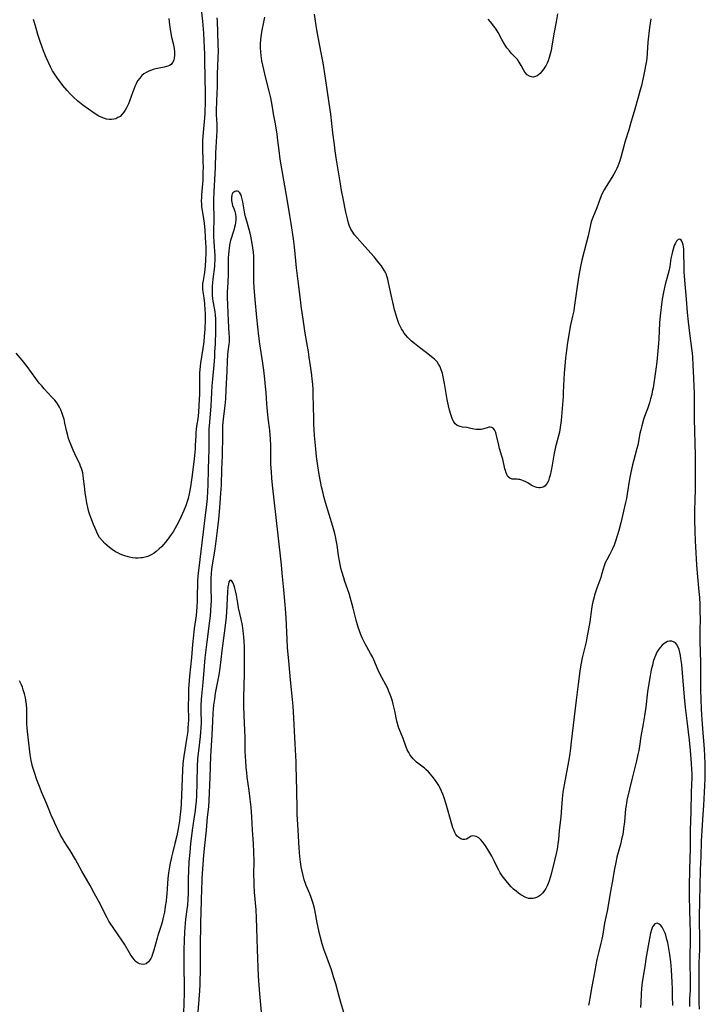
# Model space of a CAD drawing. Units: inches. Extents: x 2069864 to 2075397, y 238261 to 243728.
# Drawn here: x 2070199 to 2070354, y 239474 to 239696 of the extents above; entities that cross this region are included whole.
import ezdxf

# ---------------------------------------------------------------- set-up
doc = ezdxf.new("R2010")
doc.units = ezdxf.units.IN
doc.header["$MEASUREMENT"] = 0
doc.layers.add('c_32_T12S_R19E', color=164, linetype='Continuous')

msp = doc.modelspace()

# ---------------------------------------------------------------- linework, layer by layer
at = {"layer": 'c_32_T12S_R19E'}
for points, elevation in [([(2070243.78, 239696.9), (2070243.83, 239696.2), (2070244.02, 239690.93), (2070244.04, 239689.4), (2070244.01, 239687.87), (2070243.85, 239684.16), (2070243.82, 239681.17), (2070243.79, 239679.94), (2070243.61, 239676.02), (2070243.62, 239675.02), (2070243.73, 239672.75), (2070243.75, 239672.13), (2070243.75, 239671.45), (2070243.69, 239670.06), (2070243.53, 239667.68), (2070243.45, 239666.27), (2070243.36, 239663.07), (2070243.08, 239657.54), (2070243.03, 239655.73), (2070243.03, 239654.2), (2070243.09, 239652.29), (2070243.11, 239651.27), (2070243.04, 239648.76), (2070243.04, 239647.52), (2070243.09, 239646.2), (2070243.29, 239643.14), (2070243.3, 239642.17), (2070243.25, 239641.21), (2070243.2, 239640.65), (2070242.85, 239637.83), (2070242.76, 239637.04), (2070242.7, 239636.15), (2070242.69, 239635.67), (2070242.69, 239635.19), (2070242.72, 239634.28), (2070242.82, 239633.24), (2070242.93, 239632.47), (2070243.29, 239630.41), (2070243.39, 239629.62), (2070243.44, 239628.83), (2070243.46, 239628.03), (2070243.45, 239626.08), (2070243.36, 239623.17), (2070243.27, 239621.27), (2070243.21, 239620.18), (2070243.07, 239618.43), (2070242.76, 239615.15), (2070242.66, 239613.69), (2070242.51, 239610.64), (2070242.43, 239609.18), (2070242.09, 239605.42), (2070241.99, 239603.9), (2070241.94, 239602.41), (2070241.92, 239599.44), (2070241.78, 239594.82), (2070241.72, 239591.17), (2070241.66, 239589.83), (2070241.54, 239588.17), (2070241.34, 239586.12), (2070241.15, 239584.42), (2070239.92, 239574.42), (2070239.51, 239571.31), (2070239.45, 239570.72), (2070239.38, 239569.52), (2070239.35, 239565.63), (2070239.34, 239565.06), (2070239.26, 239563.67), (2070239.07, 239561.75), (2070238.66, 239558.8), (2070238.47, 239557.27), (2070238.28, 239555.16), (2070238.07, 239552.18), (2070237.59, 239547.96), (2070237.43, 239546), (2070237.38, 239545.1), (2070237.32, 239543.31), (2070237.31, 239541.23), (2070237.33, 239538.22), (2070237.3, 239537.17), (2070237.24, 239536.29), (2070237.17, 239535.55), (2070237, 239534.18), (2070236.3, 239529.91), (2070236.15, 239528.83), (2070236.08, 239528.13), (2070235.98, 239526.7), (2070235.67, 239519.17), (2070235.59, 239517.94), (2070235.49, 239516.81), (2070235.29, 239515.25), (2070235.09, 239513.94), (2070234.69, 239511.87), (2070234.29, 239510.16), (2070233.7, 239507.99), (2070233.47, 239507.08), (2070233.17, 239505.68), (2070233.02, 239504.84), (2070232.83, 239503.52), (2070232.67, 239502.2), (2070232.58, 239501.12), (2070232.43, 239498.68), (2070232.39, 239498.12), (2070232.28, 239497.08), (2070232.11, 239495.89), (2070231.89, 239494.61), (2070231.58, 239493.1), (2070231.4, 239492.36), (2070231.12, 239491.38), (2070230.42, 239489.33), (2070230.24, 239488.76), (2070229.5, 239485.98), (2070229.23, 239485.13), (2070229.03, 239484.6), (2070228.8, 239484.11), (2070228.53, 239483.64), (2070228.29, 239483.34), (2070227.8, 239482.95), (2070227.45, 239482.81), (2070227.08, 239482.77), (2070226.66, 239482.81), (2070226.3, 239482.91), (2070225.95, 239483.08), (2070225.53, 239483.39), (2070225.32, 239483.59), (2070224.83, 239484.17), (2070224.34, 239484.86), (2070224.02, 239485.38), (2070222.87, 239487.36), (2070222.15, 239488.5), (2070221.61, 239489.27), (2070220.27, 239491.15), (2070219.63, 239492.12), (2070219.35, 239492.58), (2070218.92, 239493.36), (2070217.03, 239497.04), (2070216.01, 239498.93), (2070215.08, 239500.62), (2070213.21, 239503.91), (2070211.78, 239506.49), (2070210.6, 239508.53), (2070210.15, 239509.25), (2070209.16, 239510.78), (2070208.77, 239511.41), (2070208.42, 239512.02), (2070207.7, 239513.44), (2070207.1, 239514.73), (2070206.77, 239515.48), (2070206.46, 239516.2), (2070205.33, 239519.03), (2070204.1, 239521.81), (2070203.61, 239523.02), (2070203.05, 239524.54), (2070202.47, 239526.22), (2070202.06, 239527.54), (2070201.88, 239528.21), (2070201.74, 239528.89), (2070201.53, 239530.31), (2070200.92, 239535.45), (2070200.84, 239536.33), (2070200.78, 239537.18), (2070200.76, 239538.1), (2070200.76, 239539.66), (2070200.74, 239540.63), (2070200.67, 239541.6), (2070200.55, 239542.57), (2070200.45, 239543.1), (2070200.24, 239544), (2070199.98, 239544.89), (2070199.77, 239545.48), (2070199.54, 239546.06), (2070199.15, 239546.93)], 958), ([(2070232.93, 239696.74), (2070233.09, 239695.36), (2070233.31, 239693.83), (2070233.54, 239692.57), (2070233.86, 239691.09), (2070234.08, 239689.97), (2070234.17, 239689.22), (2070234.19, 239688.5), (2070234.13, 239687.82), (2070234.02, 239687.36), (2070233.77, 239686.82), (2070233.41, 239686.39), (2070233.06, 239686.16), (2070232.67, 239685.98), (2070232.35, 239685.88), (2070231.84, 239685.75), (2070229.98, 239685.36), (2070229.36, 239685.2), (2070228.76, 239685), (2070228.26, 239684.79), (2070227.79, 239684.55), (2070227.28, 239684.22), (2070226.81, 239683.84), (2070226.31, 239683.3), (2070225.84, 239682.63), (2070225.5, 239682.01), (2070225.2, 239681.35), (2070225.03, 239680.92), (2070224.75, 239680.19), (2070224, 239678.09), (2070223.76, 239677.46), (2070223.34, 239676.53), (2070223.06, 239676.02), (2070222.75, 239675.54), (2070222.38, 239675.1), (2070221.87, 239674.63), (2070221.4, 239674.33), (2070220.9, 239674.1), (2070220.45, 239673.97), (2070219.96, 239673.9), (2070219.47, 239673.89), (2070218.83, 239673.99), (2070218.18, 239674.19), (2070217.63, 239674.42), (2070217.08, 239674.7), (2070216.04, 239675.33), (2070214.7, 239676.23), (2070213.44, 239677.16), (2070212.3, 239678.08), (2070211.35, 239678.94), (2070210.58, 239679.7), (2070209.89, 239680.46), (2070208.95, 239681.63), (2070207.48, 239683.57), (2070206.89, 239684.44), (2070206.58, 239684.96), (2070206.13, 239685.85), (2070205.17, 239687.97), (2070204.53, 239689.46), (2070204.14, 239690.49), (2070203.83, 239691.36), (2070203.25, 239693.16), (2070202.63, 239695.33), (2070202.25, 239696.54)], 962), ([(2070352.95, 239472.65), (2070352.92, 239474.17), (2070352.93, 239478.74), (2070352.9, 239483.16), (2070353.02, 239486.18), (2070353.05, 239487.92), (2070353.04, 239489.16), (2070352.98, 239492.17), (2070352.99, 239493.65), (2070353.16, 239500.56), (2070353.19, 239504.16), (2070353.32, 239507.18), (2070353.42, 239510.69), (2070353.55, 239513.16), (2070353.83, 239516.69), (2070353.96, 239518.76), (2070354.1, 239521.72), (2070354.27, 239524.78), (2070354.29, 239526.51), (2070354.25, 239528.26), (2070354.08, 239531.53), (2070353.92, 239534.16), (2070353.68, 239537.17), (2070353.53, 239539.21), (2070353.44, 239540.69), (2070353.36, 239542.64), (2070353.31, 239545.04), (2070353.25, 239551.06), (2070353.13, 239555.85), (2070353.12, 239558.16), (2070353.17, 239561.17), (2070353.16, 239562.31), (2070353.1, 239564.17), (2070353.02, 239565.81), (2070352.93, 239567.16), (2070352.56, 239571.28), (2070352.41, 239573.17), (2070352.07, 239578.57), (2070351.98, 239580.69), (2070351.93, 239583.35), (2070351.93, 239585.66), (2070351.97, 239587.67), (2070352.06, 239590.42), (2070352.1, 239591.94), (2070352.11, 239596.42), (2070352.08, 239597.9), (2070351.84, 239606.17), (2070351.82, 239612.16), (2070351.79, 239613.39), (2070351.71, 239615.45), (2070351.57, 239618.33), (2070351.45, 239620.15), (2070351.37, 239621.06), (2070351.25, 239622.15), (2070350.8, 239625.57), (2070350.5, 239628.16), (2070350.29, 239630.22), (2070350.02, 239633.26), (2070349.66, 239637.55), (2070349.54, 239639.42), (2070349.49, 239640.9), (2070349.47, 239643.52), (2070349.41, 239644.62), (2070349.36, 239645.11), (2070349.27, 239645.59), (2070349.15, 239646.01), (2070349, 239646.36), (2070348.82, 239646.63), (2070348.52, 239646.84), (2070348.17, 239646.77), (2070347.81, 239646.41), (2070347.53, 239645.94), (2070347.34, 239645.54), (2070347.16, 239645.08), (2070347, 239644.6), (2070346.87, 239644.09), (2070346.71, 239643.41), (2070346.53, 239642.45), (2070346.24, 239640.64), (2070346.03, 239639.58), (2070345.23, 239636.57), (2070344.85, 239634.88), (2070344.56, 239633.24), (2070344.27, 239631.38), (2070344.12, 239630.18), (2070344, 239628.75), (2070343.95, 239627.92), (2070343.8, 239624.19), (2070343.65, 239622.45), (2070343.3, 239619.07), (2070343.09, 239617.41), (2070342.46, 239613.23), (2070342.3, 239612.36), (2070342.16, 239611.69), (2070341.92, 239610.73), (2070341.65, 239609.79), (2070341.2, 239608.48), (2070340.57, 239606.76), (2070340.34, 239606.07), (2070339.91, 239604.64), (2070339.67, 239603.72), (2070339.49, 239602.9), (2070339, 239600.24), (2070338.83, 239599.49), (2070338.46, 239598.06), (2070337.85, 239595.81), (2070337.43, 239594.1), (2070337.14, 239592.55), (2070336.63, 239589.26), (2070336.45, 239588.21), (2070336.24, 239587.25), (2070335.15, 239582.69), (2070334.69, 239580.91), (2070334.36, 239579.77), (2070333.98, 239578.55), (2070333.67, 239577.64), (2070333.31, 239576.77), (2070333.1, 239576.32), (2070332.62, 239575.42), (2070332, 239574.3), (2070331.67, 239573.63), (2070331.38, 239572.95), (2070331.15, 239572.19), (2070330.84, 239570.97), (2070330.65, 239570.29), (2070330.45, 239569.69), (2070329.73, 239567.87), (2070329.42, 239566.98), (2070329.22, 239566.33), (2070329.04, 239565.65), (2070328.85, 239564.8), (2070328.72, 239564.13), (2070328.55, 239563.12), (2070328.16, 239560.29), (2070327.82, 239558.23), (2070327.59, 239557.08), (2070327.3, 239555.74), (2070326.44, 239552.12), (2070326.13, 239550.57), (2070325.91, 239549.15), (2070325.54, 239546.19), (2070325.05, 239542.58), (2070323.97, 239533.11), (2070323.8, 239531.72), (2070323.64, 239530.49), (2070323.42, 239529.1), (2070323.14, 239527.51), (2070322.32, 239523.38), (2070322.18, 239522.61), (2070322.05, 239521.75), (2070321.89, 239520.25), (2070321.59, 239516.15), (2070321.25, 239513.09), (2070321.05, 239511.08), (2070320.93, 239510.09), (2070320.74, 239508.85), (2070320.56, 239507.91), (2070320.19, 239506.26), (2070319.38, 239503.19), (2070318.96, 239501.71), (2070318.74, 239501.1), (2070318.57, 239500.68), (2070318.21, 239499.95), (2070317.78, 239499.29), (2070317.46, 239498.92), (2070316.99, 239498.48), (2070316.54, 239498.17), (2070316.06, 239497.92), (2070315.67, 239497.77), (2070315.26, 239497.69), (2070314.78, 239497.67), (2070314.3, 239497.73), (2070313.56, 239497.97), (2070312.82, 239498.35), (2070312.55, 239498.52), (2070312, 239498.9), (2070311.46, 239499.34), (2070310.92, 239499.82), (2070310.38, 239500.37), (2070309.54, 239501.3), (2070308.92, 239502.06), (2070308.34, 239502.85), (2070307.91, 239503.54), (2070307.51, 239504.24), (2070307.21, 239504.8), (2070306.53, 239506.2), (2070305.99, 239507.27), (2070305.54, 239508.06), (2070305.07, 239508.81), (2070304.69, 239509.39), (2070304, 239510.35), (2070303.52, 239510.94), (2070303.02, 239511.39), (2070302.74, 239511.57), (2070302.45, 239511.7), (2070302.07, 239511.82), (2070301.72, 239511.88), (2070301.29, 239511.8), (2070300.6, 239511.32), (2070300.24, 239511.13), (2070299.88, 239511.05), (2070299.41, 239511.07), (2070299, 239511.18), (2070298.5, 239511.47), (2070298.15, 239511.78), (2070297.85, 239512.18), (2070297.6, 239512.66), (2070297.37, 239513.2), (2070297.18, 239513.71), (2070296.91, 239514.55), (2070295.63, 239519.06), (2070295.12, 239520.67), (2070294.89, 239521.31), (2070294.63, 239521.95), (2070294.24, 239522.8), (2070293.99, 239523.26), (2070293.71, 239523.73), (2070293.41, 239524.18), (2070292.79, 239525.02), (2070292.14, 239525.81), (2070291.63, 239526.37), (2070291.08, 239526.89), (2070290.73, 239527.2), (2070289.55, 239528.09), (2070288.98, 239528.54), (2070288.7, 239528.79), (2070288.22, 239529.27), (2070287.86, 239529.7), (2070287.54, 239530.15), (2070287.18, 239530.74), (2070286.86, 239531.35), (2070286.52, 239532.19), (2070285.9, 239533.89), (2070285.17, 239535.71), (2070284.9, 239536.48), (2070284.66, 239537.29), (2070284.53, 239537.84), (2070284.05, 239540.13), (2070283.68, 239541.64), (2070283.48, 239542.35), (2070283.26, 239543.05), (2070282.98, 239543.84), (2070282.71, 239544.52), (2070282.43, 239545.19), (2070282.04, 239546.01), (2070280.68, 239548.53), (2070280.29, 239549.33), (2070279.3, 239551.66), (2070278.98, 239552.34), (2070278.55, 239553.14), (2070277.33, 239555.3), (2070276.71, 239556.55), (2070276.44, 239557.17), (2070276.19, 239557.8), (2070276.02, 239558.27), (2070275.76, 239559.06), (2070275.31, 239560.64), (2070274.64, 239563.37), (2070274.18, 239565.06), (2070273.69, 239566.66), (2070272.74, 239569.42), (2070272.48, 239570.22), (2070272.05, 239571.69), (2070271.86, 239572.45), (2070271.69, 239573.22), (2070271.52, 239574.1), (2070271.33, 239575.31), (2070270.99, 239577.64), (2070270.87, 239578.4), (2070270.63, 239579.61), (2070270.46, 239580.3), (2070270.04, 239581.84), (2070268.37, 239587.29), (2070267.99, 239588.64), (2070267.8, 239589.37), (2070267.46, 239590.84), (2070267.21, 239592.02), (2070266.91, 239593.62), (2070266.61, 239595.57), (2070266.33, 239597.72), (2070266.06, 239600.16), (2070265.86, 239602.44), (2070265.77, 239603.8), (2070265.73, 239604.93), (2070265.7, 239606.16), (2070265.67, 239609.16), (2070265.6, 239611.52), (2070265.54, 239612.74), (2070265.45, 239614.04), (2070265.36, 239615.15), (2070265.26, 239616.07), (2070264.98, 239618.17), (2070264.69, 239620.17), (2070264.5, 239621.33), (2070263.77, 239625.57), (2070263.36, 239628.23), (2070262.85, 239631.79), (2070262.67, 239633.18), (2070262.35, 239636.14), (2070261.94, 239639.19), (2070261.8, 239640.36), (2070261.32, 239645.09), (2070261.08, 239646.95), (2070260.6, 239650.42), (2070260.32, 239652.21), (2070259.68, 239655.87), (2070258.91, 239660.18), (2070258.13, 239664.93), (2070257.85, 239666.87), (2070257.58, 239669.16), (2070257.4, 239670.57), (2070257.03, 239672.9), (2070256.61, 239675.19), (2070256.27, 239677.19), (2070255.95, 239678.85), (2070255.62, 239680.29), (2070254.79, 239683.56), (2070254.39, 239685.21), (2070253.98, 239687.18), (2070253.79, 239688.4), (2070253.7, 239689.17), (2070253.65, 239690.18), (2070253.67, 239691.12), (2070253.74, 239691.97), (2070253.89, 239693.19), (2070254.11, 239694.5), (2070254.32, 239695.56), (2070254.66, 239697.06)], 958), ([(2070320.88, 239697.79), (2070320.51, 239696.03), (2070320.09, 239693.65), (2070319.59, 239690.6), (2070319.38, 239689.49), (2070319.14, 239688.47), (2070319, 239687.95), (2070318.73, 239687.16), (2070318.52, 239686.66), (2070318.28, 239686.18), (2070318.01, 239685.72), (2070317.75, 239685.35), (2070317.48, 239685), (2070317.19, 239684.65), (2070316.89, 239684.34), (2070316.58, 239684.05), (2070316.25, 239683.81), (2070315.84, 239683.61), (2070315.42, 239683.51), (2070314.98, 239683.55), (2070314.55, 239683.69), (2070314.01, 239684.04), (2070313.48, 239684.61), (2070313.13, 239685.15), (2070312.59, 239686.16), (2070312.15, 239686.9), (2070311.76, 239687.45), (2070311.34, 239687.92), (2070310.39, 239688.94), (2070309.95, 239689.44), (2070309.42, 239690.15), (2070308.79, 239691.12), (2070308.29, 239691.98), (2070307.4, 239693.57), (2070306.79, 239694.57), (2070306.4, 239695.12), (2070305.99, 239695.65), (2070305.71, 239695.97), (2070305.13, 239696.58)], 962)]:
    msp.add_lwpolyline(points, dxfattribs=dict(at, elevation=elevation))
for points in [[(2070240.29, 239698.19, 960), (2070240.5, 239696.15, 960), (2070240.71, 239693.48, 960), (2070240.9, 239690.16, 960), (2070240.97, 239688.74, 960), (2070241.01, 239687.16, 960), (2070241.12, 239679.7, 960), (2070241.11, 239677.44, 960), (2070241.08, 239675.98, 960), (2070241.04, 239675.18, 960), (2070240.92, 239673.49, 960), (2070240.61, 239670.18, 960), (2070240.55, 239669.14, 960), (2070240.54, 239667.6, 960), (2070240.62, 239664.33, 960), (2070240.64, 239663.16, 960), (2070240.63, 239662.05, 960), (2070240.56, 239660.19, 960), (2070240.29, 239656.84, 960), (2070240.26, 239656.17, 960), (2070240.25, 239655.5, 960), (2070240.27, 239654.84, 960), (2070240.32, 239654.25, 960), (2070240.37, 239653.74, 960), (2070240.8, 239651.07, 960), (2070240.97, 239649.68, 960), (2070241.04, 239648.9, 960), (2070241.15, 239647.36, 960), (2070241.22, 239645.97, 960), (2070241.25, 239645.16, 960), (2070241.27, 239643.66, 960), (2070241.23, 239642.2, 960), (2070241.12, 239640.73, 960), (2070240.94, 239639.32, 960), (2070240.64, 239637.51, 960), (2070240.54, 239636.79, 960), (2070240.51, 239636.17, 960), (2070240.53, 239635.57, 960), (2070240.61, 239634.9, 960), (2070240.81, 239633.59, 960), (2070240.97, 239632.25, 960), (2070241.08, 239630.88, 960), (2070241.12, 239630.12, 960), (2070241.13, 239628.6, 960), (2070241.05, 239626.49, 960), (2070240.93, 239624.82, 960), (2070240.81, 239623.64, 960), (2070240.61, 239622.12, 960), (2070240.06, 239618.79, 960), (2070239.97, 239618.12, 960), (2070239.89, 239617.3, 960), (2070239.85, 239616.6, 960), (2070239.82, 239615.16, 960), (2070239.82, 239611.72, 960), (2070239.8, 239610.73, 960), (2070239.72, 239609.18, 960), (2070239.61, 239607.7, 960), (2070239.53, 239606.86, 960), (2070239.45, 239606.23, 960), (2070239.2, 239604.58, 960), (2070239.11, 239603.85, 960), (2070239.03, 239603.12, 960), (2070238.98, 239602.43, 960), (2070238.89, 239600.14, 960), (2070238.84, 239599.42, 960), (2070238.62, 239597.14, 960), (2070238.17, 239593.44, 960), (2070237.8, 239590.82, 960), (2070237.52, 239589.23, 960), (2070237.29, 239588.22, 960), (2070237.08, 239587.5, 960), (2070236.81, 239586.74, 960), (2070236.31, 239585.5, 960), (2070235.62, 239583.95, 960), (2070235.11, 239582.85, 960), (2070234.74, 239582.15, 960), (2070234.25, 239581.29, 960), (2070233.85, 239580.65, 960), (2070233.43, 239580.04, 960), (2070232.68, 239578.99, 960), (2070232.13, 239578.28, 960), (2070231.68, 239577.76, 960), (2070231.22, 239577.25, 960), (2070230.7, 239576.76, 960), (2070230, 239576.18, 960), (2070229.55, 239575.85, 960), (2070229.09, 239575.55, 960), (2070228.61, 239575.3, 960), (2070228.12, 239575.08, 960), (2070227.55, 239574.91, 960), (2070226.97, 239574.78, 960), (2070226.59, 239574.73, 960), (2070226, 239574.69, 960), (2070225.39, 239574.7, 960), (2070224.71, 239574.77, 960), (2070224.03, 239574.89, 960), (2070223.15, 239575.12, 960), (2070222.52, 239575.34, 960), (2070221.89, 239575.61, 960), (2070221.37, 239575.87, 960), (2070220.87, 239576.15, 960), (2070220.06, 239576.67, 960), (2070219.48, 239577.09, 960), (2070218.95, 239577.52, 960), (2070218.45, 239577.97, 960), (2070217.8, 239578.65, 960), (2070217.24, 239579.38, 960), (2070216.76, 239580.2, 960), (2070216.43, 239580.92, 960), (2070215.86, 239582.28, 960), (2070215.24, 239583.87, 960), (2070215.03, 239584.51, 960), (2070214.83, 239585.16, 960), (2070214.58, 239586.13, 960), (2070214.36, 239587.21, 960), (2070214.2, 239588.1, 960), (2070213.98, 239589.51, 960), (2070213.79, 239591, 960), (2070213.63, 239592.64, 960), (2070213.53, 239593.36, 960), (2070213.42, 239593.98, 960), (2070213.27, 239594.54, 960), (2070213.11, 239595, 960), (2070212.93, 239595.46, 960), (2070212.73, 239595.93, 960), (2070211.61, 239598.3, 960), (2070211.23, 239599.15, 960), (2070210.77, 239600.25, 960), (2070210.44, 239601.13, 960), (2070210.22, 239601.77, 960), (2070210.03, 239602.42, 960), (2070209.81, 239603.25, 960), (2070209.39, 239605.25, 960), (2070209.19, 239606.1, 960), (2070209.03, 239606.7, 960), (2070208.72, 239607.62, 960), (2070208.47, 239608.24, 960), (2070208.18, 239608.83, 960), (2070207.71, 239609.6, 960), (2070207.4, 239610.02, 960), (2070207.08, 239610.42, 960), (2070206.39, 239611.2, 960), (2070204.69, 239613.01, 960), (2070204.14, 239613.65, 960), (2070203.59, 239614.3, 960), (2070202.82, 239615.3, 960), (2070200.82, 239618.05, 960), (2070199.71, 239619.46, 960), (2070198.38, 239621.07, 960)], [(2070341.95, 239696.67, 960), (2070341.7, 239694.72, 960), (2070341.32, 239691.38, 960), (2070341.2, 239690.16, 960), (2070341.03, 239687.8, 960), (2070340.96, 239687.19, 960), (2070340.86, 239686.45, 960), (2070340.56, 239684.87, 960), (2070340.23, 239683.36, 960), (2070339.83, 239681.63, 960), (2070339.51, 239680.34, 960), (2070339.19, 239679.19, 960), (2070338.2, 239675.7, 960), (2070337.47, 239673.23, 960), (2070336.96, 239671.55, 960), (2070336.17, 239669.05, 960), (2070335.26, 239665.62, 960), (2070334.92, 239664.53, 960), (2070334.71, 239663.93, 960), (2070334.49, 239663.34, 960), (2070334.28, 239662.86, 960), (2070334.05, 239662.39, 960), (2070333.62, 239661.56, 960), (2070333.15, 239660.76, 960), (2070331.89, 239658.77, 960), (2070331.43, 239658.01, 960), (2070330.9, 239657.01, 960), (2070330.49, 239656.01, 960), (2070329.72, 239653.91, 960), (2070328.83, 239651.74, 960), (2070328.56, 239650.98, 960), (2070328.42, 239650.48, 960), (2070328.23, 239649.71, 960), (2070327.77, 239647.59, 960), (2070327.33, 239645.83, 960), (2070326.37, 239642.09, 960), (2070326.06, 239640.68, 960), (2070325.68, 239638.59, 960), (2070325.29, 239636.17, 960), (2070325.05, 239634.53, 960), (2070324.62, 239631.38, 960), (2070324.51, 239630.67, 960), (2070324.26, 239629.43, 960), (2070323.75, 239627.1, 960), (2070323.48, 239625.66, 960), (2070323.13, 239623.46, 960), (2070322.81, 239621.15, 960), (2070322.67, 239619.96, 960), (2070322.5, 239618.17, 960), (2070322.35, 239616.54, 960), (2070322.26, 239615.15, 960), (2070322.16, 239612.15, 960), (2070322.11, 239611.29, 960), (2070321.65, 239605.86, 960), (2070321.46, 239604.27, 960), (2070321.28, 239603.21, 960), (2070321.09, 239602.36, 960), (2070320.54, 239600.4, 960), (2070320.41, 239599.86, 960), (2070320.26, 239599.15, 960), (2070320.13, 239598.45, 960), (2070319.66, 239595.72, 960), (2070319.42, 239594.55, 960), (2070319.17, 239593.46, 960), (2070318.99, 239592.81, 960), (2070318.79, 239592.21, 960), (2070318.53, 239591.67, 960), (2070318.32, 239591.36, 960), (2070318.04, 239591.04, 960), (2070317.72, 239590.81, 960), (2070317.33, 239590.66, 960), (2070316.91, 239590.6, 960), (2070316.59, 239590.61, 960), (2070316.17, 239590.67, 960), (2070315.75, 239590.79, 960), (2070315.32, 239590.97, 960), (2070314.91, 239591.2, 960), (2070314.1, 239591.72, 960), (2070313.71, 239591.95, 960), (2070313.16, 239592.21, 960), (2070312.76, 239592.35, 960), (2070312.35, 239592.45, 960), (2070312.02, 239592.51, 960), (2070311.69, 239592.54, 960), (2070310.59, 239592.59, 960), (2070310.05, 239592.75, 960), (2070309.64, 239593.14, 960), (2070309.39, 239593.61, 960), (2070309.17, 239594.19, 960), (2070309.07, 239594.52, 960), (2070308.96, 239594.92, 960), (2070308.47, 239597.06, 960), (2070308.28, 239597.73, 960), (2070307.76, 239599.48, 960), (2070307.54, 239600.25, 960), (2070307.14, 239602.1, 960), (2070306.97, 239602.74, 960), (2070306.79, 239603.25, 960), (2070306.56, 239603.71, 960), (2070306.29, 239604.06, 960), (2070305.98, 239604.27, 960), (2070305.65, 239604.33, 960), (2070305.29, 239604.29, 960), (2070304.9, 239604.19, 960), (2070303.91, 239603.88, 960), (2070303.57, 239603.81, 960), (2070303.24, 239603.77, 960), (2070302.93, 239603.77, 960), (2070302.43, 239603.81, 960), (2070301.93, 239603.9, 960), (2070300.9, 239604.13, 960), (2070300.38, 239604.23, 960), (2070299.36, 239604.35, 960), (2070298.84, 239604.44, 960), (2070298.36, 239604.59, 960), (2070298.09, 239604.75, 960), (2070297.72, 239605.07, 960), (2070297.4, 239605.5, 960), (2070297.12, 239606.02, 960), (2070296.92, 239606.48, 960), (2070296.68, 239607.2, 960), (2070296.42, 239608.15, 960), (2070296.2, 239609.13, 960), (2070295.91, 239610.59, 960), (2070295.28, 239614.2, 960), (2070294.99, 239615.67, 960), (2070294.79, 239616.51, 960), (2070294.54, 239617.31, 960), (2070294.37, 239617.76, 960), (2070294.22, 239618.08, 960), (2070293.94, 239618.59, 960), (2070293.61, 239619.06, 960), (2070293.32, 239619.39, 960), (2070293, 239619.71, 960), (2070292.62, 239620.03, 960), (2070291.22, 239621.1, 960), (2070289.65, 239622.36, 960), (2070288.46, 239623.26, 960), (2070287.85, 239623.75, 960), (2070287.41, 239624.15, 960), (2070286.99, 239624.57, 960), (2070286.47, 239625.17, 960), (2070286.15, 239625.61, 960), (2070285.84, 239626.08, 960), (2070285.58, 239626.54, 960), (2070285.34, 239627.02, 960), (2070284.98, 239627.79, 960), (2070284.72, 239628.44, 960), (2070284.48, 239629.1, 960), (2070284.31, 239629.65, 960), (2070283.97, 239630.85, 960), (2070283.71, 239631.9, 960), (2070283.06, 239634.95, 960), (2070282.63, 239637.04, 960), (2070282.46, 239637.76, 960), (2070282.26, 239638.46, 960), (2070282.12, 239638.85, 960), (2070281.99, 239639.15, 960), (2070281.71, 239639.71, 960), (2070281.34, 239640.3, 960), (2070280.93, 239640.88, 960), (2070280.44, 239641.51, 960), (2070279.93, 239642.14, 960), (2070279.33, 239642.84, 960), (2070277.23, 239645.19, 960), (2070275.53, 239647.14, 960), (2070274.95, 239647.84, 960), (2070274.36, 239648.66, 960), (2070274.1, 239649.14, 960), (2070273.82, 239649.78, 960), (2070273.58, 239650.45, 960), (2070273.32, 239651.41, 960), (2070272.98, 239652.94, 960), (2070272.34, 239656.07, 960), (2070272, 239657.88, 960), (2070271.73, 239659.39, 960), (2070270.77, 239665.24, 960), (2070270.54, 239666.81, 960), (2070270.36, 239668.15, 960), (2070270.02, 239670.9, 960), (2070269.54, 239675.15, 960), (2070269.2, 239677.62, 960), (2070268.35, 239683.23, 960), (2070267.79, 239686.72, 960), (2070267.38, 239689.01, 960), (2070266.48, 239693.71, 960), (2070266.06, 239696.18, 960), (2070265.83, 239697.77, 960)], [(2070272.76, 239471.17, 956), (2070271.85, 239474.18, 956), (2070271.38, 239475.82, 956), (2070270.66, 239478.42, 956), (2070270.2, 239479.97, 956), (2070269.68, 239481.53, 956), (2070268, 239486.21, 956), (2070267.61, 239487.47, 956), (2070267.22, 239488.91, 956), (2070266.85, 239490.5, 956), (2070266.5, 239492.19, 956), (2070265.94, 239495.1, 956), (2070265.78, 239495.82, 956), (2070265.58, 239496.56, 956), (2070265.37, 239497.26, 956), (2070265.13, 239497.95, 956), (2070264.82, 239498.73, 956), (2070264.01, 239500.62, 956), (2070263.74, 239501.34, 956), (2070263.55, 239501.93, 956), (2070263.27, 239502.93, 956), (2070262.99, 239504.2, 956), (2070262.88, 239504.83, 956), (2070262.69, 239505.97, 956), (2070262.54, 239507.17, 956), (2070262.45, 239508.1, 956), (2070262.38, 239509.16, 956), (2070262.15, 239513.14, 956), (2070261.99, 239515.67, 956), (2070261.95, 239516.59, 956), (2070261.91, 239517.99, 956), (2070261.86, 239522.16, 956), (2070261.75, 239527.69, 956), (2070261.72, 239528.61, 956), (2070261.47, 239532.67, 956), (2070261.13, 239539.94, 956), (2070261.05, 239541.19, 956), (2070260.92, 239542.75, 956), (2070260.45, 239547.15, 956), (2070260.02, 239551.49, 956), (2070259.9, 239552.86, 956), (2070259.77, 239554.48, 956), (2070259.65, 239556.38, 956), (2070259.42, 239561.16, 956), (2070259.3, 239563.19, 956), (2070259.22, 239564.15, 956), (2070258.89, 239567.56, 956), (2070258.56, 239571.33, 956), (2070258.38, 239573.15, 956), (2070257.66, 239579.86, 956), (2070256.38, 239591.17, 956), (2070256.22, 239592.75, 956), (2070256.1, 239594.17, 956), (2070256, 239596.06, 956), (2070255.98, 239597.16, 956), (2070255.96, 239600.16, 956), (2070255.91, 239601.67, 956), (2070255.85, 239602.5, 956), (2070255.74, 239603.66, 956), (2070255.4, 239606.34, 956), (2070255.22, 239607.96, 956), (2070255.09, 239609.61, 956), (2070254.92, 239612.16, 956), (2070254.8, 239613.55, 956), (2070254.63, 239615.16, 956), (2070254.39, 239617.19, 956), (2070254.16, 239618.82, 956), (2070253.5, 239623.15, 956), (2070253.27, 239624.94, 956), (2070252.82, 239629.14, 956), (2070252.44, 239633.17, 956), (2070252.22, 239635.85, 956), (2070252.15, 239637.27, 956), (2070252.12, 239638.68, 956), (2070252.15, 239641.04, 956), (2070252.15, 239642.16, 956), (2070252.11, 239642.9, 956), (2070252.03, 239643.88, 956), (2070251.91, 239644.85, 956), (2070251.76, 239645.84, 956), (2070251.62, 239646.69, 956), (2070251.45, 239647.53, 956), (2070251.28, 239648.23, 956), (2070251.07, 239649, 956), (2070250.53, 239650.88, 956), (2070250.27, 239651.89, 956), (2070250.12, 239652.59, 956), (2070249.64, 239655.31, 956), (2070249.51, 239655.92, 956), (2070249.36, 239656.47, 956), (2070249.18, 239656.95, 956), (2070248.95, 239657.34, 956), (2070248.68, 239657.61, 956), (2070248.41, 239657.72, 956), (2070248.12, 239657.73, 956), (2070247.84, 239657.65, 956), (2070247.6, 239657.5, 956), (2070247.39, 239657.29, 956), (2070247.17, 239656.85, 956), (2070247.05, 239656.19, 956), (2070247.07, 239655.56, 956), (2070247.2, 239654.84, 956), (2070247.33, 239654.44, 956), (2070247.58, 239653.8, 956), (2070247.82, 239653.13, 956), (2070247.96, 239652.51, 956), (2070248.03, 239651.86, 956), (2070248.04, 239651.26, 956), (2070247.97, 239650.55, 956), (2070247.88, 239650.05, 956), (2070247.76, 239649.55, 956), (2070247.58, 239648.9, 956), (2070246.87, 239646.52, 956), (2070246.74, 239645.97, 956), (2070246.62, 239645.4, 956), (2070246.45, 239644.19, 956), (2070246.37, 239643.39, 956), (2070246.33, 239642.59, 956), (2070246.31, 239641.92, 956), (2070246.35, 239639.55, 956), (2070246.34, 239638.8, 956), (2070246.15, 239635.72, 956), (2070246.13, 239635.05, 956), (2070246.11, 239633.69, 956), (2070246.16, 239632, 956), (2070246.31, 239628.34, 956), (2070246.38, 239626.99, 956), (2070246.51, 239625.44, 956), (2070246.54, 239624.83, 956), (2070246.55, 239624.19, 956), (2070246.52, 239623.57, 956), (2070246.47, 239623.07, 956), (2070246.28, 239621.45, 956), (2070246.2, 239620.65, 956), (2070246.11, 239619.25, 956), (2070246, 239617.01, 956), (2070245.82, 239612.74, 956), (2070245.7, 239610.71, 956), (2070245.57, 239609.22, 956), (2070245.17, 239606.11, 956), (2070245.06, 239604.71, 956), (2070245.02, 239603.15, 956), (2070245.02, 239600.84, 956), (2070245, 239599.5, 956), (2070244.94, 239597.85, 956), (2070244.8, 239594.83, 956), (2070244.72, 239591.17, 956), (2070244.63, 239589.42, 956), (2070244.47, 239587.11, 956), (2070244.31, 239585.17, 956), (2070244.15, 239583.53, 956), (2070243.85, 239580.91, 956), (2070243.47, 239577.94, 956), (2070243.22, 239576.26, 956), (2070242.72, 239573.15, 956), (2070242.59, 239572.16, 956), (2070242.49, 239571.23, 956), (2070242.42, 239570.15, 956), (2070242.4, 239569.56, 956), (2070242.39, 239568.31, 956), (2070242.45, 239564.91, 956), (2070242.43, 239564.17, 956), (2070242.35, 239562.77, 956), (2070242.25, 239561.66, 956), (2070242.12, 239560.48, 956), (2070241.51, 239555.73, 956), (2070241.08, 239552.16, 956), (2070240.89, 239550.22, 956), (2070240.58, 239546.54, 956), (2070240.27, 239543.51, 956), (2070240.21, 239542.73, 956), (2070240.16, 239541.3, 956), (2070240.15, 239540.17, 956), (2070240.19, 239537.53, 956), (2070240.16, 239536.26, 956), (2070240.1, 239535.3, 956), (2070240.01, 239534.34, 956), (2070239.58, 239531.13, 956), (2070239.47, 239530.01, 956), (2070239.42, 239529.29, 956), (2070239.34, 239527.58, 956), (2070239.26, 239524.05, 956), (2070239.15, 239520.96, 956), (2070239.09, 239519.75, 956), (2070238.97, 239518.47, 956), (2070238.87, 239517.62, 956), (2070238.66, 239516.16, 956), (2070238.18, 239513.14, 956), (2070238.02, 239511.9, 956), (2070237.82, 239510.16, 956), (2070237.62, 239508.13, 956), (2070237.45, 239506.02, 956), (2070237.33, 239503.95, 956), (2070237.29, 239502.23, 956), (2070237.28, 239498.8, 956), (2070237.23, 239497.53, 956), (2070237.12, 239496.18, 956), (2070237.01, 239495.2, 956), (2070236.71, 239493.01, 956), (2070236.6, 239492.13, 956), (2070236.51, 239491.04, 956), (2070236.46, 239490.14, 956), (2070236.38, 239488.15, 956), (2070236.33, 239486.16, 956), (2070236.3, 239484.33, 956), (2070236.31, 239482.02, 956), (2070236.41, 239478.01, 956), (2070236.41, 239477.17, 956), (2070236.38, 239476.25, 956), (2070236.2, 239471.76, 956)], [(2070253.95, 239471.16, 954), (2070253.5, 239476.12, 954), (2070253.35, 239478.08, 954), (2070253.23, 239480.17, 954), (2070252.96, 239486.17, 954), (2070252.84, 239491.01, 954), (2070252.75, 239493.34, 954), (2070252.64, 239495.15, 954), (2070252.31, 239499.13, 954), (2070252.21, 239500.83, 954), (2070252.19, 239501.53, 954), (2070252.16, 239503.08, 954), (2070252.18, 239506.19, 954), (2070252.16, 239508.16, 954), (2070252.07, 239510.16, 954), (2070251.87, 239513.17, 954), (2070251.7, 239516.16, 954), (2070251.53, 239518.33, 954), (2070251.34, 239520.16, 954), (2070251.09, 239522.15, 954), (2070250.66, 239525.18, 954), (2070250.53, 239526.22, 954), (2070250.41, 239527.31, 954), (2070250.29, 239528.88, 954), (2070250.25, 239529.65, 954), (2070250.21, 239531.16, 954), (2070250.18, 239534.16, 954), (2070250.12, 239535.73, 954), (2070249.94, 239539.08, 954), (2070249.88, 239541.28, 954), (2070249.89, 239543.17, 954), (2070250.01, 239548.55, 954), (2070250.03, 239550.74, 954), (2070250.01, 239554.57, 954), (2070249.96, 239555.9, 954), (2070249.91, 239556.77, 954), (2070249.83, 239557.63, 954), (2070249.76, 239558.25, 954), (2070249.56, 239559.49, 954), (2070249.26, 239560.92, 954), (2070248.67, 239563.46, 954), (2070248.48, 239564.49, 954), (2070248.18, 239566.28, 954), (2070247.99, 239567.26, 954), (2070247.84, 239567.88, 954), (2070247.67, 239568.44, 954), (2070247.44, 239569.03, 954), (2070247.26, 239569.39, 954), (2070247.06, 239569.65, 954), (2070246.76, 239569.72, 954), (2070246.51, 239569.37, 954), (2070246.37, 239568.79, 954), (2070246.28, 239568.21, 954), (2070246.18, 239567.03, 954), (2070245.95, 239562.53, 954), (2070245.85, 239561.41, 954), (2070245.7, 239560.04, 954), (2070245.4, 239557.71, 954), (2070244.93, 239553.71, 954), (2070244.41, 239549.79, 954), (2070244.18, 239548.3, 954), (2070243.41, 239544.17, 954), (2070243.2, 239542.8, 954), (2070243.04, 239541.41, 954), (2070242.89, 239539.61, 954), (2070242.8, 239537.85, 954), (2070242.67, 239534.71, 954), (2070242.58, 239533.47, 954), (2070242.39, 239531.14, 954), (2070242.32, 239529.92, 954), (2070242.19, 239525.17, 954), (2070241.98, 239519.84, 954), (2070241.87, 239518.45, 954), (2070241.61, 239516.13, 954), (2070241.32, 239513.17, 954), (2070240.95, 239509.71, 954), (2070240.77, 239507.5, 954), (2070240.39, 239502.27, 954), (2070240.34, 239501.4, 954), (2070240.29, 239500.02, 954), (2070240.23, 239497.2, 954), (2070240.07, 239492.16, 954), (2070240.01, 239486.66, 954), (2070240.03, 239482.12, 954), (2070239.95, 239478.25, 954), (2070239.88, 239476.81, 954), (2070239.71, 239474.87, 954), (2070239.43, 239472.09, 954)], [(2070350.82, 239473.27, 956), (2070350.79, 239474.15, 956), (2070350.81, 239475.02, 956), (2070350.92, 239476.97, 956), (2070350.95, 239478.19, 956), (2070350.95, 239479.81, 956), (2070350.88, 239482.51, 956), (2070350.87, 239483.84, 956), (2070350.95, 239488.91, 956), (2070350.93, 239490.11, 956), (2070350.86, 239492.17, 956), (2070350.82, 239495.16, 956), (2070350.72, 239498.17, 956), (2070350.71, 239500.49, 956), (2070350.76, 239504.16, 956), (2070350.91, 239509.06, 956), (2070350.97, 239513.16, 956), (2070351.09, 239517.28, 956), (2070351.17, 239521.77, 956), (2070351.29, 239525.1, 956), (2070351.29, 239526.04, 956), (2070351.27, 239526.83, 956), (2070351.18, 239528.33, 956), (2070350.93, 239531.18, 956), (2070350.7, 239533.5, 956), (2070350.16, 239537.91, 956), (2070349.83, 239540.88, 956), (2070349.6, 239543.28, 956), (2070349.14, 239548.75, 956), (2070348.95, 239550.65, 956), (2070348.79, 239551.96, 956), (2070348.68, 239552.67, 956), (2070348.53, 239553.38, 956), (2070348.36, 239554.04, 956), (2070348.09, 239554.72, 956), (2070347.77, 239555.25, 956), (2070347.52, 239555.52, 956), (2070347.13, 239555.77, 956), (2070346.7, 239555.91, 956), (2070346.2, 239555.93, 956), (2070345.73, 239555.82, 956), (2070345.35, 239555.63, 956), (2070344.97, 239555.37, 956), (2070344.53, 239554.97, 956), (2070344.16, 239554.55, 956), (2070343.8, 239554.08, 956), (2070343.36, 239553.39, 956), (2070342.99, 239552.64, 956), (2070342.79, 239552.15, 956), (2070342.53, 239551.33, 956), (2070342.31, 239550.49, 956), (2070342.07, 239549.39, 956), (2070341.81, 239548.1, 956), (2070341.49, 239546.31, 956), (2070341.24, 239544.47, 956), (2070340.82, 239540.96, 956), (2070340.54, 239539, 956), (2070340.25, 239537.22, 956), (2070339.74, 239534.33, 956), (2070339.4, 239532.18, 956), (2070339.22, 239531.16, 956), (2070339.04, 239530.26, 956), (2070338.7, 239528.81, 956), (2070337.95, 239525.82, 956), (2070337.65, 239524.6, 956), (2070336.65, 239520.21, 956), (2070336.48, 239519.38, 956)], [(2070336.48, 239519.38, 956), (2070336.38, 239518.74, 956), (2070336.27, 239517.97, 956), (2070335.98, 239515.06, 956), (2070335.8, 239513.55, 956), (2070335.67, 239512.69, 956), (2070335.52, 239511.89, 956), (2070335.35, 239511.09, 956), (2070335.15, 239510.22, 956), (2070334.3, 239507.08, 956), (2070334.02, 239505.86, 956), (2070333.74, 239504.41, 956), (2070333.2, 239501.3, 956), (2070332.76, 239498.91, 956), (2070332.17, 239495.23, 956), (2070331.52, 239492.11, 956), (2070331.2, 239490.16, 956), (2070331.03, 239489.21, 956), (2070330.87, 239488.49, 956), (2070330.66, 239487.61, 956), (2070330.17, 239485.71, 956), (2070329.76, 239483.89, 956), (2070329.04, 239480.16, 956), (2070328.61, 239477.81, 956), (2070328.17, 239475.19, 956), (2070327.98, 239474.23, 956), (2070327.83, 239473.55, 956)], [(2070346.96, 239473.53, 954), (2070346.91, 239474.22, 954), (2070346.88, 239474.88, 954), (2070346.86, 239477.26, 954), (2070346.8, 239478.74, 954), (2070346.63, 239481.53, 954), (2070346.47, 239483.36, 954), (2070346.27, 239485.01, 954), (2070346.05, 239486.42, 954), (2070345.79, 239487.77, 954), (2070345.62, 239488.45, 954), (2070345.34, 239489.44, 954), (2070345.18, 239489.89, 954), (2070345.01, 239490.3, 954), (2070344.77, 239490.79, 954), (2070344.5, 239491.22, 954), (2070344.22, 239491.58, 954), (2070343.88, 239491.89, 954), (2070343.4, 239492.09, 954), (2070342.9, 239491.99, 954), (2070342.54, 239491.62, 954), (2070342.35, 239491.27, 954), (2070342.1, 239490.63, 954), (2070341.9, 239489.87, 954), (2070341.64, 239488.62, 954), (2070340.86, 239484.06, 954), (2070340.65, 239482.79, 954), (2070340.04, 239478.76, 954), (2070339.85, 239477.31, 954), (2070339.77, 239476.17, 954), (2070339.71, 239474.19, 954), (2070339.64, 239473.04, 954)]]:
    msp.add_polyline3d(points, dxfattribs=at)

doc.saveas('drawing.dxf')
